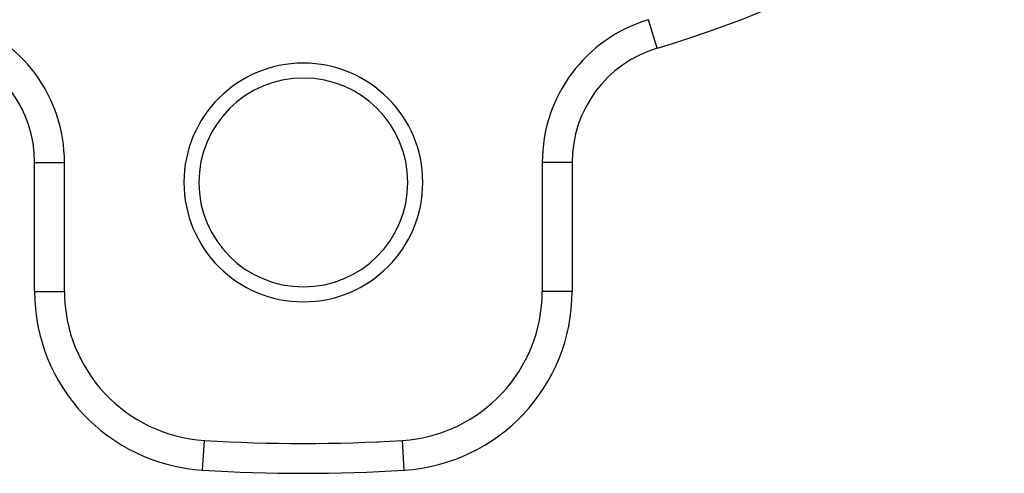
# Model space of a CAD drawing. Extents: x 24 to 1512, y -1013 to 283.
# Drawn here: x 897 to 963, y -430 to -400 of the extents above; entities that cross this region are included whole.
import ezdxf

# ---------------------------------------------------------------- set-up
doc = ezdxf.new("R2010")
doc.units = 0
doc.linetypes.add('DASHED', pattern=[11.05, 8.7, -2.35])
doc.layers.get('0').update_dxf_attribs({"linetype": 'CONTINUOUS'})
doc.layers.add('NEVIDI', color=4, linetype='DASHED')

msp = doc.modelspace()

# ---------------------------------------------------------------- linework, layer by layer
at = {"color": 2}
for p, q in [((938.920057, -399.591126), (938.919419, -399.589011)), ((899.806098, -409.162637), (899.808308, -409.162637)), ((899.808308, -417.810337), (899.808308, -409.162637)), ((931.808308, -409.162637), (931.808308, -417.810337)), ((899.804001, -417.810337), (899.808308, -417.810337)), ((931.809524, -417.810337), (931.808308, -417.810337)), ((909.176457, -427.794671), (909.176589, -427.792577)), ((915.808308, -428.002208), (915.808308, -428)), ((922.440026, -427.792577), (922.439887, -427.790372))]:
    msp.add_line(p, q, dxfattribs=at)
for centre, radius, start, end in [((889.808308, -409.162637), 10, 0, 73.208553), ((941.808308, -409.162637), 10, 106.791447, 180), ((915.808308, -410.5), 8, 0, 180), ((915.808308, -410.5), 7, 0, 180), ((915.808308, -410.5), 8, 180, 360), ((915.808308, -410.5), 7, 180, 360), ((909.808308, -417.810337), 10, 180, 266.378909), ((921.808308, -417.810337), 10, 273.621091, 360), ((915.808308, -323), 105, 266.378909, 273.621091), ((915.808308, -323), 105, 270, 270.13799), ((915.808308, -323), 105, 272.688504, 272.810568)]:
    msp.add_arc(centre, radius, start, end, dxfattribs=at)
at = {"layer": 'NEVIDI', "color": 7, "linetype": 'CONTINUOUS'}
for p, q in [((939.497197, -401.503736), (938.920057, -399.591126)), ((897.808308, -417.810337), (897.808308, -409.162637)), ((897.808308, -409.162637), (899.806098, -409.162637)), ((933.808308, -409.162637), (931.808308, -409.162637)), ((933.808308, -409.162637), (933.808308, -417.810337)), ((897.808308, -417.810337), (899.804001, -417.810337)), ((933.808308, -417.810337), (931.809524, -417.810337)), ((909.050413, -429.78638), (909.176457, -427.794671)), ((922.566203, -429.78638), (922.440026, -427.792577))]:
    msp.add_line(p, q, dxfattribs=at)
for centre, radius, start, end in [((915.808308, -323), 82, 286.791447, 313.208553), ((889.808308, -409.162637), 8, 0, 73.208553), ((941.808308, -409.162637), 8, 106.791447, 180), ((909.808308, -417.810337), 12, 180, 266.378909), ((921.808308, -417.810337), 12, 273.621091, 360), ((915.808308, -323), 107, 266.378909, 273.621091)]:
    msp.add_arc(centre, radius, start, end, dxfattribs=at)

doc.saveas('drawing.dxf')
